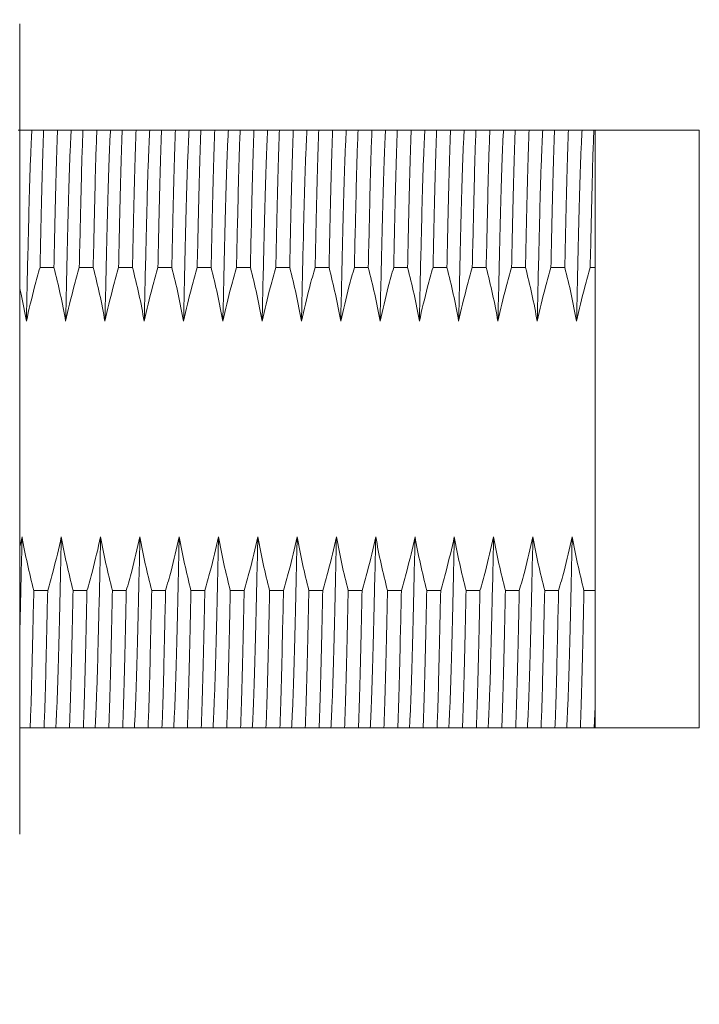
# Model space of a CAD drawing. Units: millimetres. Extents: x 276 to 548, y 240 to 390.
# Drawn here: x 414 to 436, y 343 to 374 of the extents above; entities that cross this region are included whole.
import ezdxf

# ---------------------------------------------------------------- set-up
doc = ezdxf.new("R2010")
doc.units = ezdxf.units.MM
doc.header["$PDSIZE"] = -1
doc.dimstyles.new('ISO-25', dxfattribs={"dimtxt": 2.5, "dimasz": 2.5, "dimexe": 1.25, "dimexo": 0.625, "dimtad": 1, "dimtxsty": 'Standard', "dimcen": 2.5, "dimadec": 0, "dimazin": 0, "dimtfac": 1, "dimtmove": 0, "dimatfit": 3, "dimfxl": 0, "dimarcsym": 0})

# ---------------------------------------------------------------- blocks, each defined once
blk = doc.blocks.new('*D9')
at = {"color": 0, "lineweight": -2}
for p, q in [((400.666, 360.275), (400.666, 325.006)), ((404.766, 346.575), (404.766, 325.006)), ((397.364, 326.006), (394.062, 326.006)), ((400.666, 326.006), (404.766, 326.006)), ((408.068, 326.006), (420.252, 326.006))]:
    blk.add_line(p, q, dxfattribs=at)
at = {"color": 0}
for points in [[(397.364, 326.556), (397.364, 325.455), (400.666, 326.006)], [(408.068, 326.556), (408.068, 325.455), (404.766, 326.006)]]:
    blk.add_solid(points, dxfattribs=at)
at = {"layer": 'Defpoints', "color": 0}
for p in [(400.666, 361.275), (404.766, 347.575), (404.766, 326.006)]:
    blk.add_point(p, dxfattribs=at)
at = {"color": 0, "insert": (415.811, 329.28), "char_height": 3.5, "attachment_point": 5}
blk.add_mtext('4.1', dxfattribs=at)
blk = doc.blocks.new('*D10')
at = {"color": 0, "lineweight": -2}
for p, q in [((404.766, 346.575), (404.766, 311.161)), ((473.59, 333.491), (473.59, 311.161)), ((408.068, 312.161), (470.288, 312.161))]:
    blk.add_line(p, q, dxfattribs=at)
at = {"color": 0}
for points in [[(408.068, 312.711), (408.068, 311.611), (404.766, 312.161)], [(470.288, 312.711), (470.288, 311.611), (473.59, 312.161)]]:
    blk.add_solid(points, dxfattribs=at)
at = {"layer": 'Defpoints', "color": 0}
for p in [(404.766, 347.575), (473.59, 334.491), (473.59, 312.161)]:
    blk.add_point(p, dxfattribs=at)
at = {"color": 0, "insert": (439.178, 315.435), "char_height": 3.5, "attachment_point": 5}
blk.add_mtext('57~72', dxfattribs=at)
blk = doc.blocks.new('*D11')
at = {"color": 0, "lineweight": -2}
for p, q in [((404.766, 348.575), (404.766, 385.569)), ((471.766, 360.853), (471.766, 385.569)), ((408.068, 384.569), (468.464, 384.569))]:
    blk.add_line(p, q, dxfattribs=at)
at = {"color": 0}
for points in [[(408.068, 385.119), (408.068, 384.019), (404.766, 384.569)], [(468.464, 385.119), (468.464, 384.019), (471.766, 384.569)]]:
    blk.add_solid(points, dxfattribs=at)
at = {"layer": 'Defpoints', "color": 0}
for p in [(471.766, 384.569), (471.766, 359.853), (404.766, 347.575)]:
    blk.add_point(p, dxfattribs=at)
at = {"color": 0, "insert": (438.266, 387.843), "char_height": 3.5, "attachment_point": 5}
blk.add_mtext('67.0', dxfattribs=at)

msp = doc.modelspace()

# ---------------------------------------------------------------- linework, layer by layer
at = {"color": 7, "linetype": 'Continuous', "lineweight": 15}
for p, q in [((414.466, 374.157), (414.466, 361.275)), ((415.228, 370.775), (415.669, 370.775)), ((416.478, 370.775), (416.919, 370.775)), ((417.728, 370.775), (418.169, 370.775)), ((418.978, 370.775), (419.419, 370.775)), ((420.228, 370.775), (420.669, 370.775)), ((421.478, 370.775), (421.919, 370.775)), ((422.728, 370.775), (423.169, 370.775)), ((423.978, 370.775), (424.419, 370.775)), ((425.228, 370.775), (425.669, 370.775)), ((426.478, 370.775), (426.919, 370.775)), ((427.728, 370.775), (428.169, 370.775)), ((428.978, 370.775), (429.419, 370.775)), ((430.228, 370.775), (430.669, 370.775)), ((431.478, 370.775), (431.919, 370.775)), ((432.728, 370.775), (432.766, 370.775)), ((436.084, 370.775), (432.766, 370.775)), ((432.766, 370.775), (432.766, 366.412)), ((415.113, 366.412), (415.555, 366.412)), ((416.363, 366.412), (416.805, 366.412)), ((417.613, 366.412), (418.055, 366.412)), ((418.863, 366.412), (419.305, 366.412)), ((420.113, 366.412), (420.555, 366.412)), ((421.363, 366.412), (421.805, 366.412)), ((422.613, 366.412), (423.055, 366.412)), ((423.863, 366.412), (424.305, 366.412)), ((425.113, 366.412), (425.555, 366.412)), ((426.363, 366.412), (426.805, 366.412)), ((427.613, 366.412), (428.055, 366.412)), ((428.863, 366.412), (429.305, 366.412)), ((430.113, 366.412), (430.555, 366.412)), ((431.363, 366.412), (431.805, 366.412)), ((432.613, 366.412), (432.766, 366.412)), ((432.766, 366.412), (432.766, 361.275)), ((414.466, 361.275), (414.466, 348.393)), ((432.766, 361.275), (432.766, 356.138)), ((414.466, 357.534), (414.541, 357.846)), ((414.915, 356.138), (415.357, 356.138)), ((416.165, 356.138), (416.607, 356.138)), ((417.415, 356.138), (417.857, 356.138)), ((418.665, 356.138), (419.107, 356.138)), ((419.915, 356.138), (420.357, 356.138)), ((421.165, 356.138), (421.607, 356.138)), ((422.415, 356.138), (422.857, 356.138)), ((423.665, 356.138), (424.107, 356.138)), ((424.915, 356.138), (425.357, 356.138)), ((426.165, 356.138), (426.607, 356.138)), ((427.415, 356.138), (427.857, 356.138)), ((428.665, 356.138), (429.107, 356.138)), ((429.915, 356.138), (430.357, 356.138)), ((431.165, 356.138), (431.607, 356.138)), ((432.415, 356.138), (432.766, 356.138)), ((432.766, 356.138), (432.766, 352.448)), ((432.766, 352.448), (432.743, 351.775)), ((432.766, 351.775), (432.766, 352.448)), ((414.801, 351.775), (415.243, 351.775)), ((416.051, 351.775), (416.493, 351.775)), ((417.301, 351.775), (417.743, 351.775)), ((418.551, 351.775), (418.993, 351.775)), ((419.801, 351.775), (420.243, 351.775)), ((421.051, 351.775), (421.493, 351.775)), ((422.301, 351.775), (422.743, 351.775)), ((423.551, 351.775), (423.993, 351.775)), ((424.801, 351.775), (425.243, 351.775)), ((426.051, 351.775), (426.493, 351.775)), ((427.301, 351.775), (427.743, 351.775)), ((428.551, 351.775), (428.993, 351.775)), ((429.801, 351.775), (430.243, 351.775)), ((431.051, 351.775), (431.493, 351.775)), ((432.301, 351.775), (432.743, 351.775)), ((432.766, 351.775), (432.743, 351.775)), ((432.766, 351.775), (436.084, 351.775))]:
    msp.add_line(p, q, dxfattribs=at)
at = {"color": 8, "linetype": 'Continuous', "lineweight": 15}
msp.add_line((436.084, 351.775), (436.084, 370.775), dxfattribs=at)
at = {"color": 7, "linetype": 'Continuous', "lineweight": 15}
for points, knots in [([(414.419, 370.775), (414.478, 370.775), (414.64, 370.775), (414.771, 370.775), (414.854, 370.775)], [0, 0, 0, 0, 0.365436, 1, 1, 1, 1]), ([(414.679, 364.704), (414.689, 365.166), (414.709, 366.085), (414.739, 367.33), (414.766, 368.443), (414.794, 369.401), (414.824, 370.209), (414.844, 370.586), (414.854, 370.775)], [0, 0, 0, 0, 0.168505, 0.335754, 0.5, 0.664246, 0.831495, 1, 1, 1, 1]), ([(414.854, 370.775), (414.908, 370.775), (415.016, 370.775), (415.157, 370.775), (415.228, 370.775)], [0, 0, 0, 0, 0.499611, 1, 1, 1, 1]), ([(415.113, 366.412), (415.123, 366.865), (415.143, 367.762), (415.171, 368.935), (415.198, 369.971), (415.218, 370.505), (415.228, 370.775)], [0, 0, 0, 0, 0.252261, 0.5, 0.747739, 1, 1, 1, 1]), ([(415.669, 370.775), (415.66, 370.505), (415.64, 369.971), (415.612, 368.935), (415.585, 367.762), (415.565, 366.865), (415.555, 366.412)], [0, 0, 0, 0, 0.252261, 0.5, 0.747739, 1, 1, 1, 1]), ([(415.669, 370.775), (415.728, 370.775), (415.89, 370.775), (416.021, 370.775), (416.104, 370.775)], [0, 0, 0, 0, 0.365436, 1, 1, 1, 1]), ([(415.929, 364.704), (415.939, 365.166), (415.959, 366.085), (415.989, 367.33), (416.016, 368.443), (416.044, 369.401), (416.074, 370.209), (416.094, 370.586), (416.104, 370.775)], [0, 0, 0, 0, 0.168505, 0.335754, 0.5, 0.664246, 0.831495, 1, 1, 1, 1]), ([(416.104, 370.775), (416.158, 370.775), (416.266, 370.775), (416.407, 370.775), (416.478, 370.775)], [0, 0, 0, 0, 0.499611, 1, 1, 1, 1]), ([(416.363, 366.412), (416.373, 366.865), (416.393, 367.762), (416.421, 368.935), (416.448, 369.971), (416.468, 370.505), (416.478, 370.775)], [0, 0, 0, 0, 0.252261, 0.5, 0.747739, 1, 1, 1, 1]), ([(416.919, 370.775), (416.91, 370.505), (416.89, 369.971), (416.862, 368.935), (416.835, 367.762), (416.815, 366.865), (416.805, 366.412)], [0, 0, 0, 0, 0.252261, 0.5, 0.747739, 1, 1, 1, 1]), ([(416.919, 370.775), (416.978, 370.775), (417.14, 370.775), (417.271, 370.775), (417.354, 370.775)], [0, 0, 0, 0, 0.365436, 1, 1, 1, 1]), ([(417.179, 364.704), (417.189, 365.166), (417.209, 366.085), (417.239, 367.33), (417.266, 368.443), (417.294, 369.401), (417.324, 370.209), (417.344, 370.586), (417.354, 370.775)], [0, 0, 0, 0, 0.168505, 0.335754, 0.5, 0.664246, 0.831495, 1, 1, 1, 1]), ([(417.354, 370.775), (417.408, 370.775), (417.516, 370.775), (417.657, 370.775), (417.728, 370.775)], [0, 0, 0, 0, 0.499611, 1, 1, 1, 1]), ([(417.613, 366.412), (417.623, 366.865), (417.643, 367.762), (417.671, 368.935), (417.698, 369.971), (417.718, 370.505), (417.728, 370.775)], [0, 0, 0, 0, 0.252261, 0.5, 0.747739, 1, 1, 1, 1]), ([(418.169, 370.775), (418.16, 370.505), (418.14, 369.971), (418.112, 368.935), (418.085, 367.762), (418.065, 366.865), (418.055, 366.412)], [0, 0, 0, 0, 0.252261, 0.5, 0.747739, 1, 1, 1, 1]), ([(418.169, 370.775), (418.228, 370.775), (418.39, 370.775), (418.521, 370.775), (418.604, 370.775)], [0, 0, 0, 0, 0.365436, 1, 1, 1, 1]), ([(418.429, 364.704), (418.439, 365.166), (418.459, 366.085), (418.489, 367.33), (418.516, 368.443), (418.544, 369.401), (418.574, 370.209), (418.594, 370.586), (418.604, 370.775)], [0, 0, 0, 0, 0.168505, 0.335754, 0.5, 0.664246, 0.831495, 1, 1, 1, 1]), ([(418.604, 370.775), (418.658, 370.775), (418.766, 370.775), (418.907, 370.775), (418.978, 370.775)], [0, 0, 0, 0, 0.499611, 1, 1, 1, 1]), ([(418.863, 366.412), (418.873, 366.865), (418.893, 367.762), (418.921, 368.935), (418.948, 369.971), (418.968, 370.505), (418.978, 370.775)], [0, 0, 0, 0, 0.2522608, 0.4999999, 0.7477392, 1, 1, 1, 1]), ([(419.419, 370.775), (419.41, 370.505), (419.39, 369.971), (419.362, 368.935), (419.335, 367.762), (419.315, 366.865), (419.305, 366.412)], [0, 0, 0, 0, 0.2522608, 0.5000001, 0.7477392, 1, 1, 1, 1]), ([(419.419, 370.775), (419.478, 370.775), (419.64, 370.775), (419.771, 370.775), (419.854, 370.775)], [0, 0, 0, 0, 0.365436, 1, 1, 1, 1]), ([(419.679, 364.704), (419.689, 365.166), (419.709, 366.085), (419.739, 367.33), (419.766, 368.443), (419.794, 369.401), (419.824, 370.209), (419.844, 370.586), (419.854, 370.775)], [0, 0, 0, 0, 0.168505, 0.335754, 0.5, 0.664246, 0.831495, 1, 1, 1, 1]), ([(419.854, 370.775), (419.908, 370.775), (420.016, 370.775), (420.157, 370.775), (420.228, 370.775)], [0, 0, 0, 0, 0.499611, 1, 1, 1, 1]), ([(420.113, 366.412), (420.123, 366.865), (420.143, 367.762), (420.171, 368.935), (420.198, 369.971), (420.218, 370.505), (420.228, 370.775)], [0, 0, 0, 0, 0.2522608, 0.4999999, 0.7477392, 1, 1, 1, 1]), ([(420.669, 370.775), (420.66, 370.505), (420.64, 369.971), (420.612, 368.935), (420.585, 367.762), (420.565, 366.865), (420.555, 366.412)], [0, 0, 0, 0, 0.252261, 0.5, 0.747739, 1, 1, 1, 1]), ([(420.669, 370.775), (420.728, 370.775), (420.89, 370.775), (421.021, 370.775), (421.104, 370.775)], [0, 0, 0, 0, 0.365436, 1, 1, 1, 1]), ([(420.929, 364.704), (420.939, 365.166), (420.959, 366.085), (420.989, 367.33), (421.016, 368.443), (421.044, 369.401), (421.074, 370.209), (421.094, 370.586), (421.104, 370.775)], [0, 0, 0, 0, 0.168505, 0.335754, 0.5, 0.664246, 0.831495, 1, 1, 1, 1]), ([(421.104, 370.775), (421.158, 370.775), (421.266, 370.775), (421.407, 370.775), (421.478, 370.775)], [0, 0, 0, 0, 0.499611, 1, 1, 1, 1]), ([(421.363, 366.412), (421.373, 366.865), (421.393, 367.762), (421.421, 368.935), (421.448, 369.971), (421.468, 370.505), (421.478, 370.775)], [0, 0, 0, 0, 0.252261, 0.5, 0.747739, 1, 1, 1, 1]), ([(421.919, 370.775), (421.91, 370.505), (421.89, 369.971), (421.862, 368.935), (421.835, 367.762), (421.815, 366.865), (421.805, 366.412)], [0, 0, 0, 0, 0.252261, 0.5, 0.747739, 1, 1, 1, 1]), ([(421.919, 370.775), (421.978, 370.775), (422.14, 370.775), (422.271, 370.775), (422.354, 370.775)], [0, 0, 0, 0, 0.365436, 1, 1, 1, 1]), ([(422.179, 364.704), (422.189, 365.166), (422.209, 366.085), (422.239, 367.33), (422.266, 368.443), (422.294, 369.401), (422.324, 370.209), (422.344, 370.586), (422.354, 370.775)], [0, 0, 0, 0, 0.168505, 0.335754, 0.5, 0.664246, 0.831495, 1, 1, 1, 1]), ([(422.354, 370.775), (422.408, 370.775), (422.516, 370.775), (422.657, 370.775), (422.728, 370.775)], [0, 0, 0, 0, 0.499611, 1, 1, 1, 1]), ([(422.613, 366.412), (422.623, 366.865), (422.643, 367.762), (422.671, 368.935), (422.698, 369.971), (422.718, 370.505), (422.728, 370.775)], [0, 0, 0, 0, 0.252261, 0.5, 0.747739, 1, 1, 1, 1]), ([(423.169, 370.775), (423.16, 370.505), (423.14, 369.971), (423.112, 368.935), (423.085, 367.762), (423.065, 366.865), (423.055, 366.412)], [0, 0, 0, 0, 0.252261, 0.5, 0.747739, 1, 1, 1, 1]), ([(423.169, 370.775), (423.228, 370.775), (423.39, 370.775), (423.521, 370.775), (423.604, 370.775)], [0, 0, 0, 0, 0.365436, 1, 1, 1, 1]), ([(423.429, 364.704), (423.439, 365.166), (423.459, 366.085), (423.489, 367.33), (423.516, 368.443), (423.544, 369.401), (423.574, 370.209), (423.594, 370.586), (423.604, 370.775)], [0, 0, 0, 0, 0.168505, 0.335754, 0.5, 0.664246, 0.831495, 1, 1, 1, 1]), ([(423.604, 370.775), (423.658, 370.775), (423.766, 370.775), (423.907, 370.775), (423.978, 370.775)], [0, 0, 0, 0, 0.499611, 1, 1, 1, 1]), ([(423.863, 366.412), (423.873, 366.865), (423.893, 367.762), (423.921, 368.935), (423.948, 369.971), (423.968, 370.505), (423.978, 370.775)], [0, 0, 0, 0, 0.252261, 0.5, 0.747739, 1, 1, 1, 1]), ([(424.419, 370.775), (424.41, 370.505), (424.39, 369.971), (424.362, 368.935), (424.335, 367.762), (424.315, 366.865), (424.305, 366.412)], [0, 0, 0, 0, 0.252261, 0.5, 0.747739, 1, 1, 1, 1]), ([(424.419, 370.775), (424.478, 370.775), (424.64, 370.775), (424.771, 370.775), (424.854, 370.775)], [0, 0, 0, 0, 0.365436, 1, 1, 1, 1]), ([(424.679, 364.704), (424.689, 365.166), (424.709, 366.085), (424.739, 367.33), (424.766, 368.443), (424.794, 369.401), (424.824, 370.209), (424.844, 370.586), (424.854, 370.775)], [0, 0, 0, 0, 0.168505, 0.335754, 0.5, 0.664246, 0.831495, 1, 1, 1, 1]), ([(424.854, 370.775), (424.908, 370.775), (425.016, 370.775), (425.157, 370.775), (425.228, 370.775)], [0, 0, 0, 0, 0.499611, 1, 1, 1, 1]), ([(425.113, 366.412), (425.123, 366.865), (425.143, 367.762), (425.171, 368.935), (425.198, 369.971), (425.218, 370.505), (425.228, 370.775)], [0, 0, 0, 0, 0.252261, 0.5, 0.747739, 1, 1, 1, 1]), ([(425.669, 370.775), (425.66, 370.505), (425.64, 369.971), (425.612, 368.935), (425.585, 367.762), (425.565, 366.865), (425.555, 366.412)], [0, 0, 0, 0, 0.252261, 0.5, 0.747739, 1, 1, 1, 1]), ([(425.669, 370.775), (425.728, 370.775), (425.89, 370.775), (426.021, 370.775), (426.104, 370.775)], [0, 0, 0, 0, 0.365436, 1, 1, 1, 1]), ([(425.929, 364.704), (425.939, 365.166), (425.959, 366.085), (425.989, 367.33), (426.016, 368.443), (426.044, 369.401), (426.074, 370.209), (426.094, 370.586), (426.104, 370.775)], [0, 0, 0, 0, 0.168505, 0.335754, 0.5, 0.664246, 0.831495, 1, 1, 1, 1]), ([(426.104, 370.775), (426.158, 370.775), (426.266, 370.775), (426.407, 370.775), (426.478, 370.775)], [0, 0, 0, 0, 0.499611, 1, 1, 1, 1]), ([(426.363, 366.412), (426.373, 366.865), (426.393, 367.762), (426.421, 368.935), (426.448, 369.971), (426.468, 370.505), (426.478, 370.775)], [0, 0, 0, 0, 0.252261, 0.5, 0.747739, 1, 1, 1, 1]), ([(426.919, 370.775), (426.91, 370.505), (426.89, 369.971), (426.862, 368.935), (426.835, 367.762), (426.815, 366.865), (426.805, 366.412)], [0, 0, 0, 0, 0.2522608, 0.5000001, 0.7477392, 1, 1, 1, 1]), ([(426.919, 370.775), (426.978, 370.775), (427.14, 370.775), (427.271, 370.775), (427.354, 370.775)], [0, 0, 0, 0, 0.365436, 1, 1, 1, 1]), ([(427.179, 364.704), (427.189, 365.166), (427.209, 366.085), (427.239, 367.33), (427.266, 368.443), (427.294, 369.401), (427.324, 370.209), (427.344, 370.586), (427.354, 370.775)], [0, 0, 0, 0, 0.168505, 0.335754, 0.5, 0.664246, 0.831495, 1, 1, 1, 1]), ([(427.354, 370.775), (427.408, 370.775), (427.516, 370.775), (427.657, 370.775), (427.728, 370.775)], [0, 0, 0, 0, 0.499611, 1, 1, 1, 1]), ([(427.613, 366.412), (427.623, 366.865), (427.643, 367.762), (427.671, 368.935), (427.698, 369.971), (427.718, 370.505), (427.728, 370.775)], [0, 0, 0, 0, 0.252261, 0.5, 0.747739, 1, 1, 1, 1]), ([(428.169, 370.775), (428.16, 370.505), (428.14, 369.971), (428.112, 368.935), (428.085, 367.762), (428.065, 366.865), (428.055, 366.412)], [0, 0, 0, 0, 0.252261, 0.5, 0.747739, 1, 1, 1, 1]), ([(428.169, 370.775), (428.228, 370.775), (428.39, 370.775), (428.521, 370.775), (428.604, 370.775)], [0, 0, 0, 0, 0.365436, 1, 1, 1, 1]), ([(428.429, 364.704), (428.439, 365.166), (428.459, 366.085), (428.489, 367.33), (428.516, 368.443), (428.544, 369.401), (428.574, 370.209), (428.594, 370.586), (428.604, 370.775)], [0, 0, 0, 0, 0.168505, 0.335754, 0.5, 0.664246, 0.831495, 1, 1, 1, 1]), ([(428.604, 370.775), (428.658, 370.775), (428.766, 370.775), (428.907, 370.775), (428.978, 370.775)], [0, 0, 0, 0, 0.499611, 1, 1, 1, 1]), ([(428.863, 366.412), (428.873, 366.865), (428.893, 367.762), (428.921, 368.935), (428.948, 369.971), (428.968, 370.505), (428.978, 370.775)], [0, 0, 0, 0, 0.2522608, 0.4999999, 0.7477392, 1, 1, 1, 1]), ([(429.419, 370.775), (429.41, 370.505), (429.39, 369.971), (429.362, 368.935), (429.335, 367.762), (429.315, 366.865), (429.305, 366.412)], [0, 0, 0, 0, 0.2522608, 0.5000001, 0.7477392, 1, 1, 1, 1]), ([(429.419, 370.775), (429.478, 370.775), (429.64, 370.775), (429.771, 370.775), (429.854, 370.775)], [0, 0, 0, 0, 0.365436, 1, 1, 1, 1]), ([(429.679, 364.704), (429.689, 365.166), (429.709, 366.085), (429.739, 367.33), (429.766, 368.443), (429.794, 369.401), (429.824, 370.209), (429.844, 370.586), (429.854, 370.775)], [0, 0, 0, 0, 0.168505, 0.335754, 0.5, 0.664246, 0.831495, 1, 1, 1, 1]), ([(429.854, 370.775), (429.908, 370.775), (430.016, 370.775), (430.157, 370.775), (430.228, 370.775)], [0, 0, 0, 0, 0.499611, 1, 1, 1, 1]), ([(430.113, 366.412), (430.123, 366.865), (430.143, 367.762), (430.171, 368.935), (430.198, 369.971), (430.218, 370.505), (430.228, 370.775)], [0, 0, 0, 0, 0.252261, 0.5, 0.747739, 1, 1, 1, 1]), ([(430.669, 370.775), (430.66, 370.505), (430.64, 369.971), (430.612, 368.935), (430.585, 367.762), (430.565, 366.865), (430.555, 366.412)], [0, 0, 0, 0, 0.2522608, 0.5000001, 0.7477392, 1, 1, 1, 1]), ([(430.669, 370.775), (430.728, 370.775), (430.89, 370.775), (431.021, 370.775), (431.104, 370.775)], [0, 0, 0, 0, 0.365436, 1, 1, 1, 1]), ([(430.929, 364.704), (430.939, 365.166), (430.959, 366.085), (430.989, 367.33), (431.016, 368.443), (431.044, 369.401), (431.074, 370.209), (431.094, 370.586), (431.104, 370.775)], [0, 0, 0, 0, 0.168505, 0.335754, 0.5, 0.664246, 0.831495, 1, 1, 1, 1]), ([(431.104, 370.775), (431.158, 370.775), (431.266, 370.775), (431.407, 370.775), (431.478, 370.775)], [0, 0, 0, 0, 0.499611, 1, 1, 1, 1]), ([(431.363, 366.412), (431.373, 366.865), (431.393, 367.762), (431.421, 368.935), (431.448, 369.971), (431.468, 370.505), (431.478, 370.775)], [0, 0, 0, 0, 0.252261, 0.5, 0.747739, 1, 1, 1, 1]), ([(431.919, 370.775), (431.91, 370.505), (431.89, 369.971), (431.862, 368.935), (431.835, 367.762), (431.815, 366.865), (431.805, 366.412)], [0, 0, 0, 0, 0.252261, 0.5, 0.747739, 1, 1, 1, 1]), ([(431.919, 370.775), (431.978, 370.775), (432.14, 370.775), (432.271, 370.775), (432.354, 370.775)], [0, 0, 0, 0, 0.365436, 1, 1, 1, 1]), ([(432.179, 364.704), (432.189, 365.166), (432.209, 366.085), (432.239, 367.33), (432.266, 368.443), (432.294, 369.401), (432.324, 370.209), (432.344, 370.586), (432.354, 370.775)], [0, 0, 0, 0, 0.168505, 0.335754, 0.5, 0.664246, 0.831495, 1, 1, 1, 1]), ([(432.354, 370.775), (432.408, 370.775), (432.516, 370.775), (432.657, 370.775), (432.728, 370.775)], [0, 0, 0, 0, 0.499611, 1, 1, 1, 1]), ([(432.613, 366.412), (432.623, 366.865), (432.643, 367.762), (432.671, 368.935), (432.698, 369.971), (432.718, 370.505), (432.728, 370.775)], [0, 0, 0, 0, 0.252261, 0.5, 0.747739, 1, 1, 1, 1]), ([(415.113, 366.412), (415.054, 366.206), (414.893, 365.641), (414.762, 365.068), (414.679, 364.704)], [0, 0, 0, 0, 0.3654357, 1, 1, 1, 1]), ([(415.929, 364.704), (415.875, 364.991), (415.767, 365.564), (415.626, 366.129), (415.555, 366.412)], [0, 0, 0, 0, 0.499611, 1, 1, 1, 1]), ([(416.363, 366.412), (416.304, 366.206), (416.143, 365.641), (416.012, 365.068), (415.929, 364.704)], [0, 0, 0, 0, 0.3654357, 1, 1, 1, 1]), ([(417.179, 364.704), (417.125, 364.991), (417.017, 365.564), (416.876, 366.129), (416.805, 366.412)], [0, 0, 0, 0, 0.499611, 1, 1, 1, 1]), ([(417.613, 366.412), (417.554, 366.206), (417.393, 365.641), (417.262, 365.068), (417.179, 364.704)], [0, 0, 0, 0, 0.3654357, 1, 1, 1, 1]), ([(418.429, 364.704), (418.375, 364.991), (418.267, 365.564), (418.126, 366.129), (418.055, 366.412)], [0, 0, 0, 0, 0.4996112, 1, 1, 1, 1]), ([(418.863, 366.412), (418.804, 366.206), (418.643, 365.641), (418.512, 365.068), (418.429, 364.704)], [0, 0, 0, 0, 0.365436, 1, 1, 1, 1]), ([(419.679, 364.704), (419.625, 364.991), (419.517, 365.564), (419.376, 366.129), (419.305, 366.412)], [0, 0, 0, 0, 0.499611, 1, 1, 1, 1]), ([(420.113, 366.412), (420.054, 366.206), (419.893, 365.641), (419.762, 365.068), (419.679, 364.704)], [0, 0, 0, 0, 0.365436, 1, 1, 1, 1]), ([(420.929, 364.704), (420.875, 364.991), (420.767, 365.564), (420.626, 366.129), (420.555, 366.412)], [0, 0, 0, 0, 0.499611, 1, 1, 1, 1]), ([(421.363, 366.412), (421.304, 366.206), (421.143, 365.641), (421.012, 365.068), (420.929, 364.704)], [0, 0, 0, 0, 0.3654357, 1, 1, 1, 1]), ([(422.179, 364.704), (422.125, 364.991), (422.017, 365.564), (421.876, 366.129), (421.805, 366.412)], [0, 0, 0, 0, 0.499611, 1, 1, 1, 1]), ([(422.613, 366.412), (422.554, 366.206), (422.393, 365.641), (422.262, 365.068), (422.179, 364.704)], [0, 0, 0, 0, 0.365436, 1, 1, 1, 1]), ([(423.429, 364.704), (423.375, 364.991), (423.267, 365.564), (423.126, 366.129), (423.055, 366.412)], [0, 0, 0, 0, 0.499611, 1, 1, 1, 1]), ([(423.863, 366.412), (423.804, 366.206), (423.643, 365.641), (423.512, 365.068), (423.429, 364.704)], [0, 0, 0, 0, 0.3654357, 1, 1, 1, 1]), ([(424.679, 364.704), (424.625, 364.991), (424.517, 365.564), (424.376, 366.129), (424.305, 366.412)], [0, 0, 0, 0, 0.499611, 1, 1, 1, 1]), ([(425.113, 366.412), (425.054, 366.206), (424.893, 365.641), (424.762, 365.068), (424.679, 364.704)], [0, 0, 0, 0, 0.3654357, 1, 1, 1, 1]), ([(425.929, 364.704), (425.875, 364.991), (425.767, 365.564), (425.626, 366.129), (425.555, 366.412)], [0, 0, 0, 0, 0.499611, 1, 1, 1, 1]), ([(426.363, 366.412), (426.304, 366.206), (426.143, 365.641), (426.012, 365.068), (425.929, 364.704)], [0, 0, 0, 0, 0.3654357, 1, 1, 1, 1]), ([(427.179, 364.704), (427.125, 364.991), (427.017, 365.564), (426.876, 366.129), (426.805, 366.412)], [0, 0, 0, 0, 0.499611, 1, 1, 1, 1]), ([(427.613, 366.412), (427.554, 366.206), (427.393, 365.641), (427.262, 365.068), (427.179, 364.704)], [0, 0, 0, 0, 0.3654356, 1, 1, 1, 1]), ([(428.429, 364.704), (428.375, 364.991), (428.267, 365.564), (428.126, 366.129), (428.055, 366.412)], [0, 0, 0, 0, 0.499611, 1, 1, 1, 1]), ([(428.863, 366.412), (428.804, 366.206), (428.643, 365.641), (428.512, 365.068), (428.429, 364.704)], [0, 0, 0, 0, 0.365436, 1, 1, 1, 1]), ([(429.679, 364.704), (429.625, 364.991), (429.517, 365.564), (429.376, 366.129), (429.305, 366.412)], [0, 0, 0, 0, 0.499611, 1, 1, 1, 1]), ([(430.113, 366.412), (430.054, 366.206), (429.893, 365.641), (429.762, 365.068), (429.679, 364.704)], [0, 0, 0, 0, 0.365436, 1, 1, 1, 1]), ([(430.929, 364.704), (430.875, 364.991), (430.767, 365.564), (430.626, 366.129), (430.555, 366.412)], [0, 0, 0, 0, 0.499611, 1, 1, 1, 1]), ([(431.363, 366.412), (431.304, 366.206), (431.143, 365.641), (431.012, 365.068), (430.929, 364.704)], [0, 0, 0, 0, 0.3654356, 1, 1, 1, 1]), ([(432.179, 364.704), (432.125, 364.991), (432.017, 365.564), (431.876, 366.129), (431.805, 366.412)], [0, 0, 0, 0, 0.499611, 1, 1, 1, 1]), ([(432.613, 366.412), (432.554, 366.206), (432.393, 365.641), (432.262, 365.068), (432.179, 364.704)], [0, 0, 0, 0, 0.3654356, 1, 1, 1, 1]), ([(414.679, 364.704), (414.627, 364.991), (414.564, 365.337), (414.481, 365.679), (414.466, 365.738)], [0, 0, 0, 0, 0.828064, 1, 1, 1, 1]), ([(414.466, 354.628), (414.472, 354.826), (414.486, 355.392), (414.511, 356.469), (414.531, 357.386), (414.541, 357.846)], [0, 0, 0, 0, 0.212165, 0.60461, 1, 1, 1, 1]), ([(414.541, 357.846), (414.595, 357.56), (414.704, 356.987), (414.845, 356.421), (414.915, 356.138)], [0, 0, 0, 0, 0.4996111, 1, 1, 1, 1]), ([(415.357, 356.138), (415.416, 356.345), (415.577, 356.91), (415.708, 357.482), (415.791, 357.846)], [0, 0, 0, 0, 0.3654357, 1, 1, 1, 1]), ([(415.616, 351.775), (415.626, 351.964), (415.646, 352.341), (415.676, 353.15), (415.704, 354.108), (415.732, 355.221), (415.761, 356.466), (415.781, 357.385), (415.791, 357.846)], [0, 0, 0, 0, 0.168505, 0.335754, 0.5, 0.664246, 0.831495, 1, 1, 1, 1]), ([(415.791, 357.846), (415.845, 357.56), (415.954, 356.987), (416.095, 356.421), (416.165, 356.138)], [0, 0, 0, 0, 0.4996111, 1, 1, 1, 1]), ([(416.607, 356.138), (416.666, 356.345), (416.827, 356.91), (416.958, 357.482), (417.041, 357.846)], [0, 0, 0, 0, 0.365436, 1, 1, 1, 1]), ([(416.866, 351.775), (416.876, 351.964), (416.896, 352.341), (416.926, 353.15), (416.954, 354.108), (416.982, 355.221), (417.011, 356.466), (417.031, 357.385), (417.041, 357.846)], [0, 0, 0, 0, 0.168505, 0.335754, 0.5, 0.664246, 0.831495, 1, 1, 1, 1]), ([(417.041, 357.846), (417.095, 357.56), (417.204, 356.987), (417.345, 356.421), (417.415, 356.138)], [0, 0, 0, 0, 0.499611, 1, 1, 1, 1]), ([(417.857, 356.138), (417.916, 356.345), (418.077, 356.91), (418.208, 357.482), (418.291, 357.846)], [0, 0, 0, 0, 0.365436, 1, 1, 1, 1]), ([(418.116, 351.775), (418.126, 351.964), (418.146, 352.341), (418.176, 353.15), (418.204, 354.108), (418.232, 355.221), (418.261, 356.466), (418.281, 357.385), (418.291, 357.846)], [0, 0, 0, 0, 0.168505, 0.335754, 0.5, 0.664246, 0.831495, 1, 1, 1, 1]), ([(418.291, 357.846), (418.345, 357.56), (418.454, 356.987), (418.595, 356.421), (418.665, 356.138)], [0, 0, 0, 0, 0.499611, 1, 1, 1, 1]), ([(419.107, 356.138), (419.166, 356.345), (419.327, 356.91), (419.458, 357.482), (419.541, 357.846)], [0, 0, 0, 0, 0.365436, 1, 1, 1, 1]), ([(419.366, 351.775), (419.376, 351.964), (419.396, 352.341), (419.426, 353.15), (419.454, 354.108), (419.482, 355.221), (419.511, 356.466), (419.531, 357.385), (419.541, 357.846)], [0, 0, 0, 0, 0.1685048, 0.3357542, 0.5, 0.6642457, 0.8314953, 1, 1, 1, 1]), ([(419.541, 357.846), (419.595, 357.56), (419.704, 356.987), (419.845, 356.421), (419.915, 356.138)], [0, 0, 0, 0, 0.499611, 1, 1, 1, 1]), ([(420.357, 356.138), (420.416, 356.345), (420.577, 356.91), (420.708, 357.482), (420.791, 357.846)], [0, 0, 0, 0, 0.3654357, 1, 1, 1, 1]), ([(420.616, 351.775), (420.626, 351.964), (420.646, 352.341), (420.676, 353.15), (420.704, 354.108), (420.732, 355.221), (420.761, 356.466), (420.781, 357.385), (420.791, 357.846)], [0, 0, 0, 0, 0.168505, 0.335754, 0.5, 0.664246, 0.831495, 1, 1, 1, 1]), ([(420.791, 357.846), (420.845, 357.56), (420.954, 356.987), (421.095, 356.421), (421.165, 356.138)], [0, 0, 0, 0, 0.499611, 1, 1, 1, 1]), ([(421.607, 356.138), (421.666, 356.345), (421.827, 356.91), (421.958, 357.482), (422.041, 357.846)], [0, 0, 0, 0, 0.3654357, 1, 1, 1, 1]), ([(421.866, 351.775), (421.876, 351.964), (421.896, 352.341), (421.926, 353.15), (421.954, 354.108), (421.982, 355.221), (422.011, 356.466), (422.031, 357.385), (422.041, 357.846)], [0, 0, 0, 0, 0.168505, 0.335754, 0.5, 0.664246, 0.831495, 1, 1, 1, 1]), ([(422.041, 357.846), (422.095, 357.56), (422.204, 356.987), (422.345, 356.421), (422.415, 356.138)], [0, 0, 0, 0, 0.499611, 1, 1, 1, 1]), ([(422.857, 356.138), (422.916, 356.345), (423.077, 356.91), (423.208, 357.482), (423.291, 357.846)], [0, 0, 0, 0, 0.3654357, 1, 1, 1, 1]), ([(423.116, 351.775), (423.126, 351.964), (423.146, 352.341), (423.176, 353.15), (423.204, 354.108), (423.232, 355.221), (423.261, 356.466), (423.281, 357.385), (423.291, 357.846)], [0, 0, 0, 0, 0.168505, 0.335754, 0.5, 0.664246, 0.831495, 1, 1, 1, 1]), ([(423.291, 357.846), (423.345, 357.56), (423.454, 356.987), (423.595, 356.421), (423.665, 356.138)], [0, 0, 0, 0, 0.499611, 1, 1, 1, 1]), ([(424.107, 356.138), (424.166, 356.345), (424.327, 356.91), (424.458, 357.482), (424.541, 357.846)], [0, 0, 0, 0, 0.3654357, 1, 1, 1, 1]), ([(424.366, 351.775), (424.376, 351.964), (424.396, 352.341), (424.426, 353.15), (424.454, 354.108), (424.482, 355.221), (424.511, 356.466), (424.531, 357.385), (424.541, 357.846)], [0, 0, 0, 0, 0.168505, 0.335754, 0.5, 0.664246, 0.831495, 1, 1, 1, 1]), ([(424.541, 357.846), (424.595, 357.56), (424.704, 356.987), (424.845, 356.421), (424.915, 356.138)], [0, 0, 0, 0, 0.499611, 1, 1, 1, 1]), ([(425.357, 356.138), (425.416, 356.345), (425.577, 356.91), (425.708, 357.482), (425.791, 357.846)], [0, 0, 0, 0, 0.3654357, 1, 1, 1, 1]), ([(425.616, 351.775), (425.626, 351.964), (425.646, 352.341), (425.676, 353.15), (425.704, 354.108), (425.732, 355.221), (425.761, 356.466), (425.781, 357.385), (425.791, 357.846)], [0, 0, 0, 0, 0.168505, 0.335754, 0.5, 0.664246, 0.831495, 1, 1, 1, 1]), ([(425.791, 357.846), (425.845, 357.56), (425.954, 356.987), (426.095, 356.421), (426.165, 356.138)], [0, 0, 0, 0, 0.499611, 1, 1, 1, 1]), ([(426.607, 356.138), (426.666, 356.345), (426.827, 356.91), (426.958, 357.482), (427.041, 357.846)], [0, 0, 0, 0, 0.365436, 1, 1, 1, 1]), ([(426.866, 351.775), (426.876, 351.964), (426.896, 352.341), (426.926, 353.15), (426.954, 354.108), (426.982, 355.221), (427.011, 356.466), (427.031, 357.385), (427.041, 357.846)], [0, 0, 0, 0, 0.168505, 0.335754, 0.5, 0.664246, 0.831495, 1, 1, 1, 1]), ([(427.041, 357.846), (427.095, 357.56), (427.204, 356.987), (427.345, 356.421), (427.415, 356.138)], [0, 0, 0, 0, 0.499611, 1, 1, 1, 1]), ([(427.857, 356.138), (427.916, 356.345), (428.077, 356.91), (428.208, 357.482), (428.291, 357.846)], [0, 0, 0, 0, 0.365436, 1, 1, 1, 1]), ([(428.116, 351.775), (428.126, 351.964), (428.146, 352.341), (428.176, 353.15), (428.204, 354.108), (428.232, 355.221), (428.261, 356.466), (428.281, 357.385), (428.291, 357.846)], [0, 0, 0, 0, 0.168505, 0.335754, 0.5, 0.664246, 0.831495, 1, 1, 1, 1]), ([(428.291, 357.846), (428.345, 357.56), (428.454, 356.987), (428.595, 356.421), (428.665, 356.138)], [0, 0, 0, 0, 0.499611, 1, 1, 1, 1]), ([(429.107, 356.138), (429.166, 356.345), (429.327, 356.91), (429.458, 357.482), (429.541, 357.846)], [0, 0, 0, 0, 0.365436, 1, 1, 1, 1]), ([(429.366, 351.775), (429.376, 351.964), (429.396, 352.341), (429.426, 353.15), (429.454, 354.108), (429.482, 355.221), (429.511, 356.466), (429.531, 357.385), (429.541, 357.846)], [0, 0, 0, 0, 0.168505, 0.335754, 0.5, 0.664246, 0.831495, 1, 1, 1, 1]), ([(429.541, 357.846), (429.595, 357.56), (429.704, 356.987), (429.845, 356.421), (429.915, 356.138)], [0, 0, 0, 0, 0.499611, 1, 1, 1, 1]), ([(430.357, 356.138), (430.416, 356.345), (430.577, 356.91), (430.708, 357.482), (430.791, 357.846)], [0, 0, 0, 0, 0.365436, 1, 1, 1, 1]), ([(430.616, 351.775), (430.626, 351.964), (430.646, 352.341), (430.676, 353.15), (430.704, 354.108), (430.732, 355.221), (430.761, 356.466), (430.781, 357.385), (430.791, 357.846)], [0, 0, 0, 0, 0.168505, 0.335754, 0.5, 0.664246, 0.831495, 1, 1, 1, 1]), ([(430.791, 357.846), (430.845, 357.56), (430.954, 356.987), (431.095, 356.421), (431.165, 356.138)], [0, 0, 0, 0, 0.499611, 1, 1, 1, 1]), ([(431.607, 356.138), (431.666, 356.345), (431.827, 356.91), (431.958, 357.482), (432.041, 357.846)], [0, 0, 0, 0, 0.365436, 1, 1, 1, 1]), ([(431.866, 351.775), (431.876, 351.964), (431.896, 352.341), (431.926, 353.15), (431.954, 354.108), (431.982, 355.221), (432.011, 356.466), (432.031, 357.385), (432.041, 357.846)], [0, 0, 0, 0, 0.168505, 0.335754, 0.5, 0.664246, 0.831495, 1, 1, 1, 1]), ([(432.041, 357.846), (432.095, 357.56), (432.204, 356.987), (432.345, 356.421), (432.415, 356.138)], [0, 0, 0, 0, 0.499611, 1, 1, 1, 1]), ([(414.801, 351.775), (414.811, 352.045), (414.83, 352.579), (414.858, 353.616), (414.886, 354.789), (414.905, 355.686), (414.915, 356.138)], [0, 0, 0, 0, 0.252261, 0.5, 0.747739, 1, 1, 1, 1]), ([(415.357, 356.138), (415.347, 355.686), (415.327, 354.789), (415.3, 353.616), (415.272, 352.579), (415.253, 352.045), (415.243, 351.775)], [0, 0, 0, 0, 0.252261, 0.5, 0.747739, 1, 1, 1, 1]), ([(416.051, 351.775), (416.061, 352.045), (416.08, 352.579), (416.108, 353.616), (416.136, 354.789), (416.155, 355.686), (416.165, 356.138)], [0, 0, 0, 0, 0.252261, 0.5, 0.747739, 1, 1, 1, 1]), ([(416.607, 356.138), (416.597, 355.686), (416.577, 354.789), (416.55, 353.616), (416.522, 352.579), (416.503, 352.045), (416.493, 351.775)], [0, 0, 0, 0, 0.252261, 0.5, 0.747739, 1, 1, 1, 1]), ([(417.301, 351.775), (417.311, 352.045), (417.33, 352.579), (417.358, 353.616), (417.386, 354.789), (417.405, 355.686), (417.415, 356.138)], [0, 0, 0, 0, 0.252261, 0.5, 0.747739, 1, 1, 1, 1]), ([(417.857, 356.138), (417.847, 355.686), (417.827, 354.789), (417.8, 353.616), (417.772, 352.579), (417.753, 352.045), (417.743, 351.775)], [0, 0, 0, 0, 0.252261, 0.5, 0.747739, 1, 1, 1, 1]), ([(418.551, 351.775), (418.561, 352.045), (418.58, 352.579), (418.608, 353.616), (418.636, 354.789), (418.655, 355.686), (418.665, 356.138)], [0, 0, 0, 0, 0.252261, 0.5, 0.747739, 1, 1, 1, 1]), ([(419.107, 356.138), (419.097, 355.686), (419.077, 354.789), (419.05, 353.616), (419.022, 352.579), (419.003, 352.045), (418.993, 351.775)], [0, 0, 0, 0, 0.252261, 0.5, 0.747739, 1, 1, 1, 1]), ([(419.801, 351.775), (419.811, 352.045), (419.83, 352.579), (419.858, 353.616), (419.886, 354.789), (419.905, 355.686), (419.915, 356.138)], [0, 0, 0, 0, 0.252261, 0.5, 0.747739, 1, 1, 1, 1]), ([(420.357, 356.138), (420.347, 355.686), (420.327, 354.789), (420.3, 353.616), (420.272, 352.579), (420.253, 352.045), (420.243, 351.775)], [0, 0, 0, 0, 0.2522609, 0.4999999, 0.7477391, 1, 1, 1, 1]), ([(421.051, 351.775), (421.061, 352.045), (421.08, 352.579), (421.108, 353.616), (421.136, 354.789), (421.155, 355.686), (421.165, 356.138)], [0, 0, 0, 0, 0.2522609, 0.5000001, 0.7477391, 1, 1, 1, 1]), ([(421.607, 356.138), (421.597, 355.686), (421.577, 354.789), (421.55, 353.616), (421.522, 352.579), (421.503, 352.045), (421.493, 351.775)], [0, 0, 0, 0, 0.2522609, 0.4999999, 0.7477391, 1, 1, 1, 1]), ([(422.301, 351.775), (422.311, 352.045), (422.33, 352.579), (422.358, 353.616), (422.386, 354.789), (422.405, 355.686), (422.415, 356.138)], [0, 0, 0, 0, 0.2522609, 0.5000001, 0.7477391, 1, 1, 1, 1]), ([(422.857, 356.138), (422.847, 355.686), (422.827, 354.789), (422.8, 353.616), (422.772, 352.579), (422.753, 352.045), (422.743, 351.775)], [0, 0, 0, 0, 0.252261, 0.5, 0.747739, 1, 1, 1, 1]), ([(423.551, 351.775), (423.561, 352.045), (423.58, 352.579), (423.608, 353.616), (423.636, 354.789), (423.655, 355.686), (423.665, 356.138)], [0, 0, 0, 0, 0.252261, 0.5, 0.747739, 1, 1, 1, 1]), ([(424.107, 356.138), (424.097, 355.686), (424.077, 354.789), (424.05, 353.616), (424.022, 352.579), (424.003, 352.045), (423.993, 351.775)], [0, 0, 0, 0, 0.252261, 0.5, 0.747739, 1, 1, 1, 1]), ([(424.801, 351.775), (424.811, 352.045), (424.83, 352.579), (424.858, 353.616), (424.886, 354.789), (424.905, 355.686), (424.915, 356.138)], [0, 0, 0, 0, 0.252261, 0.5, 0.747739, 1, 1, 1, 1]), ([(425.357, 356.138), (425.347, 355.686), (425.327, 354.789), (425.3, 353.616), (425.272, 352.579), (425.253, 352.045), (425.243, 351.775)], [0, 0, 0, 0, 0.252261, 0.5, 0.747739, 1, 1, 1, 1]), ([(426.051, 351.775), (426.061, 352.045), (426.08, 352.579), (426.108, 353.616), (426.136, 354.789), (426.155, 355.686), (426.165, 356.138)], [0, 0, 0, 0, 0.252261, 0.5, 0.747739, 1, 1, 1, 1]), ([(426.607, 356.138), (426.597, 355.686), (426.577, 354.789), (426.55, 353.616), (426.522, 352.579), (426.503, 352.045), (426.493, 351.775)], [0, 0, 0, 0, 0.252261, 0.5, 0.747739, 1, 1, 1, 1]), ([(427.301, 351.775), (427.311, 352.045), (427.33, 352.579), (427.358, 353.616), (427.386, 354.789), (427.405, 355.686), (427.415, 356.138)], [0, 0, 0, 0, 0.252261, 0.5, 0.747739, 1, 1, 1, 1]), ([(427.857, 356.138), (427.847, 355.686), (427.827, 354.789), (427.8, 353.616), (427.772, 352.579), (427.753, 352.045), (427.743, 351.775)], [0, 0, 0, 0, 0.2522609, 0.4999999, 0.7477391, 1, 1, 1, 1]), ([(428.551, 351.775), (428.561, 352.045), (428.58, 352.579), (428.608, 353.616), (428.636, 354.789), (428.655, 355.686), (428.665, 356.138)], [0, 0, 0, 0, 0.252261, 0.5, 0.747739, 1, 1, 1, 1]), ([(429.107, 356.138), (429.097, 355.686), (429.077, 354.789), (429.05, 353.616), (429.022, 352.579), (429.003, 352.045), (428.993, 351.775)], [0, 0, 0, 0, 0.252261, 0.5, 0.747739, 1, 1, 1, 1]), ([(429.801, 351.775), (429.811, 352.045), (429.83, 352.579), (429.858, 353.616), (429.886, 354.789), (429.905, 355.686), (429.915, 356.138)], [0, 0, 0, 0, 0.252261, 0.5, 0.747739, 1, 1, 1, 1]), ([(430.357, 356.138), (430.347, 355.686), (430.327, 354.789), (430.3, 353.616), (430.272, 352.579), (430.253, 352.045), (430.243, 351.775)], [0, 0, 0, 0, 0.252261, 0.5, 0.747739, 1, 1, 1, 1]), ([(431.051, 351.775), (431.061, 352.045), (431.08, 352.579), (431.108, 353.616), (431.136, 354.789), (431.155, 355.686), (431.165, 356.138)], [0, 0, 0, 0, 0.252261, 0.5, 0.747739, 1, 1, 1, 1]), ([(431.607, 356.138), (431.597, 355.686), (431.577, 354.789), (431.55, 353.616), (431.522, 352.579), (431.503, 352.045), (431.493, 351.775)], [0, 0, 0, 0, 0.252261, 0.5, 0.747739, 1, 1, 1, 1]), ([(432.301, 351.775), (432.311, 352.045), (432.33, 352.579), (432.358, 353.616), (432.386, 354.789), (432.405, 355.686), (432.415, 356.138)], [0, 0, 0, 0, 0.2522609, 0.5000001, 0.7477391, 1, 1, 1, 1]), ([(414.801, 351.775), (414.742, 351.775), (414.619, 351.775), (414.518, 351.775), (414.466, 351.775)], [0, 0, 0, 0, 0.48253, 1, 1, 1, 1]), ([(415.616, 351.775), (415.562, 351.775), (415.454, 351.775), (415.313, 351.775), (415.243, 351.775)], [0, 0, 0, 0, 0.499611, 1, 1, 1, 1]), ([(416.051, 351.775), (415.992, 351.775), (415.831, 351.775), (415.7, 351.775), (415.616, 351.775)], [0, 0, 0, 0, 0.365436, 1, 1, 1, 1]), ([(416.866, 351.775), (416.812, 351.775), (416.704, 351.775), (416.563, 351.775), (416.493, 351.775)], [0, 0, 0, 0, 0.499611, 1, 1, 1, 1]), ([(417.301, 351.775), (417.242, 351.775), (417.081, 351.775), (416.95, 351.775), (416.866, 351.775)], [0, 0, 0, 0, 0.365436, 1, 1, 1, 1]), ([(418.116, 351.775), (418.062, 351.775), (417.954, 351.775), (417.813, 351.775), (417.743, 351.775)], [0, 0, 0, 0, 0.499611, 1, 1, 1, 1]), ([(418.551, 351.775), (418.492, 351.775), (418.331, 351.775), (418.2, 351.775), (418.116, 351.775)], [0, 0, 0, 0, 0.365436, 1, 1, 1, 1]), ([(419.366, 351.775), (419.312, 351.775), (419.204, 351.775), (419.063, 351.775), (418.993, 351.775)], [0, 0, 0, 0, 0.499611, 1, 1, 1, 1]), ([(419.801, 351.775), (419.742, 351.775), (419.581, 351.775), (419.45, 351.775), (419.366, 351.775)], [0, 0, 0, 0, 0.365436, 1, 1, 1, 1]), ([(420.616, 351.775), (420.562, 351.775), (420.454, 351.775), (420.313, 351.775), (420.243, 351.775)], [0, 0, 0, 0, 0.499611, 1, 1, 1, 1]), ([(421.051, 351.775), (420.992, 351.775), (420.831, 351.775), (420.7, 351.775), (420.616, 351.775)], [0, 0, 0, 0, 0.365436, 1, 1, 1, 1]), ([(421.866, 351.775), (421.812, 351.775), (421.704, 351.775), (421.563, 351.775), (421.493, 351.775)], [0, 0, 0, 0, 0.499611, 1, 1, 1, 1]), ([(422.301, 351.775), (422.242, 351.775), (422.081, 351.775), (421.95, 351.775), (421.866, 351.775)], [0, 0, 0, 0, 0.365436, 1, 1, 1, 1]), ([(423.116, 351.775), (423.062, 351.775), (422.954, 351.775), (422.813, 351.775), (422.743, 351.775)], [0, 0, 0, 0, 0.499611, 1, 1, 1, 1]), ([(423.551, 351.775), (423.492, 351.775), (423.331, 351.775), (423.2, 351.775), (423.116, 351.775)], [0, 0, 0, 0, 0.365436, 1, 1, 1, 1]), ([(424.366, 351.775), (424.312, 351.775), (424.204, 351.775), (424.063, 351.775), (423.993, 351.775)], [0, 0, 0, 0, 0.499611, 1, 1, 1, 1]), ([(424.801, 351.775), (424.742, 351.775), (424.581, 351.775), (424.45, 351.775), (424.366, 351.775)], [0, 0, 0, 0, 0.365436, 1, 1, 1, 1]), ([(425.616, 351.775), (425.562, 351.775), (425.454, 351.775), (425.313, 351.775), (425.243, 351.775)], [0, 0, 0, 0, 0.499611, 1, 1, 1, 1]), ([(426.051, 351.775), (425.992, 351.775), (425.831, 351.775), (425.7, 351.775), (425.616, 351.775)], [0, 0, 0, 0, 0.365436, 1, 1, 1, 1]), ([(426.866, 351.775), (426.812, 351.775), (426.704, 351.775), (426.563, 351.775), (426.493, 351.775)], [0, 0, 0, 0, 0.499611, 1, 1, 1, 1]), ([(427.301, 351.775), (427.242, 351.775), (427.081, 351.775), (426.95, 351.775), (426.866, 351.775)], [0, 0, 0, 0, 0.365436, 1, 1, 1, 1]), ([(428.116, 351.775), (428.062, 351.775), (427.954, 351.775), (427.813, 351.775), (427.743, 351.775)], [0, 0, 0, 0, 0.499611, 1, 1, 1, 1]), ([(428.551, 351.775), (428.492, 351.775), (428.331, 351.775), (428.2, 351.775), (428.116, 351.775)], [0, 0, 0, 0, 0.365436, 1, 1, 1, 1]), ([(429.366, 351.775), (429.312, 351.775), (429.204, 351.775), (429.063, 351.775), (428.993, 351.775)], [0, 0, 0, 0, 0.499611, 1, 1, 1, 1]), ([(429.801, 351.775), (429.742, 351.775), (429.581, 351.775), (429.45, 351.775), (429.366, 351.775)], [0, 0, 0, 0, 0.365436, 1, 1, 1, 1]), ([(430.616, 351.775), (430.562, 351.775), (430.454, 351.775), (430.313, 351.775), (430.243, 351.775)], [0, 0, 0, 0, 0.499611, 1, 1, 1, 1]), ([(431.051, 351.775), (430.992, 351.775), (430.831, 351.775), (430.7, 351.775), (430.616, 351.775)], [0, 0, 0, 0, 0.365436, 1, 1, 1, 1]), ([(431.866, 351.775), (431.812, 351.775), (431.704, 351.775), (431.563, 351.775), (431.493, 351.775)], [0, 0, 0, 0, 0.499611, 1, 1, 1, 1]), ([(432.301, 351.775), (432.242, 351.775), (432.081, 351.775), (431.95, 351.775), (431.866, 351.775)], [0, 0, 0, 0, 0.365436, 1, 1, 1, 1])]:
    msp.add_open_spline(points, degree=3, knots=knots, dxfattribs=at)

# ---------------------------------------------------------------- dimensions: what is measured, and where the dimension line sits
for base, p1, p2, picture, middle in [((471.766, 384.569), (404.766, 347.575), (471.766, 359.853), '*D11', (438.266, 387.843)), ((404.766, 326.006), (400.666, 361.275), (404.766, 347.575), '*D9', (415.811, 329.28))]:
    dim = msp.add_linear_dim(base=base, p1=p1, p2=p2, dimstyle='ISO-25', override={"dimtxt": 3.5, "dimasz": 3.302, "dimexe": 1, "dimexo": 1, "dimgap": 1.524, "dimtih": 1, "dimtoh": 1, "dimdec": 1, "dimzin": 0, "dimdsep": 46, "dimadec": 2, "dimtdec": 1, "dimtzin": 0})
    dim.commit()
    dim.dimension.update_dxf_attribs({"geometry": picture, "text_midpoint": middle})
dim = msp.add_linear_dim(base=(473.59, 312.161), p1=(404.766, 347.575), p2=(473.59, 334.491), text='57~72', dimstyle='ISO-25', override={"dimtxt": 3.5, "dimasz": 3.302, "dimexe": 1, "dimexo": 1, "dimgap": 1.524, "dimtih": 1, "dimtoh": 1, "dimdec": 1, "dimzin": 0, "dimdsep": 46, "dimadec": 2, "dimtdec": 1, "dimtzin": 0})
dim.commit()
dim.dimension.update_dxf_attribs({"geometry": '*D10', "text_midpoint": (439.178, 315.435)})

doc.saveas('drawing.dxf')
